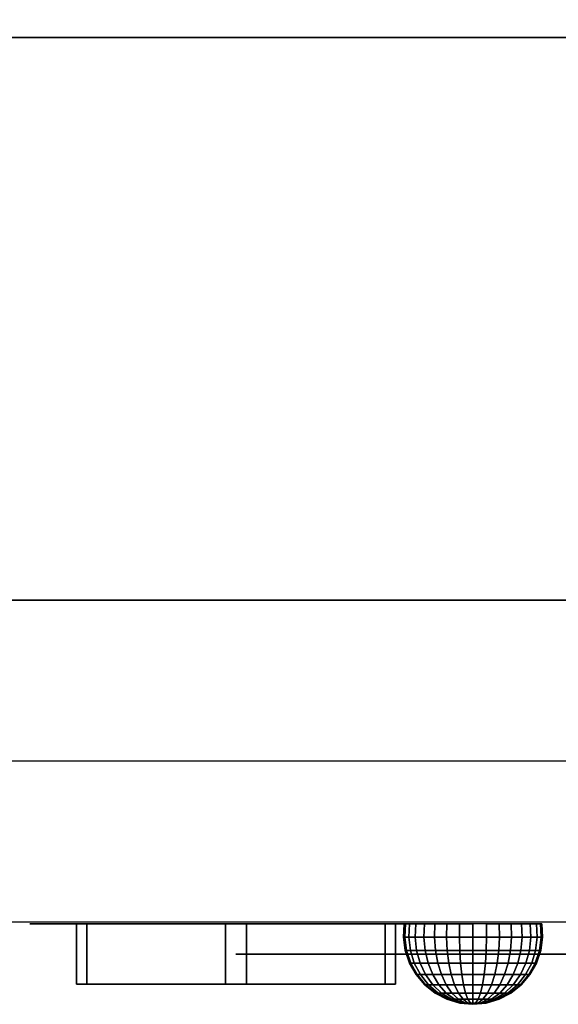
# Model space of a CAD drawing. Extents: x -83 to 139, y -180 to 105.
# Drawn here: x -17 to 14, y -180 to -123 of the extents above; entities that cross this region are included whole.
import ezdxf

# ---------------------------------------------------------------- set-up
doc = ezdxf.new("R2010")
doc.units = 0
doc.header["$LTSCALE"] = 50
doc.layers.get('0').update_dxf_attribs({"linetype": 'CONTINUOUS'})

# ---------------------------------------------------------------- blocks, each defined once
blk = doc.blocks.new('QMODEL__20250703052012_1')
at = {"color": 252}
for points, invisible_edges in [([(133.249998, -123.719999, -50), (133.249998, -114.36, -50), (-39.249998, -114.36, -50), (-39.249998, -123.719999, -50)], 7), ([(133.249998, -123.719999, 50), (133.249998, -114.36, 50), (-39.249998, -114.36, 50), (-39.249998, -123.719999, 50)], 7), ([(132.099998, -156.479998, -49), (132.099998, -123.719999, -49), (-38.099998, -123.719999, -49), (-38.099998, -156.479998, -49)], 5), ([(-38.099998, -123.719999, -49), (-38.099998, -123.719999, -50), (132.099998, -123.719999, -50), (132.099998, -123.719999, -49)], 15), ([(132.099998, -156.479998, 49), (132.099998, -123.719999, 49), (-38.099998, -123.719999, 49), (-38.099998, -156.479998, 49)], 5), ([(-38.099998, -123.719999, 49), (-38.099998, -123.719999, 50), (132.099998, -123.719999, 50), (132.099998, -123.719999, 49)], 15), ([(133.249998, -165.839998, -50), (133.249998, -156.479998, -50), (-39.249998, -156.479998, -50), (-39.249998, -165.839998, -50)], 13), ([(133.249998, -165.839998, 50), (133.249998, -156.479998, 50), (-39.249998, -156.479998, 50), (-39.249998, -165.839998, 50)], 13), ([(133.249998, -165.839998, 50), (133.249998, -156.479998, 50), (-39.249998, -156.479998, 50), (-39.249998, -165.839998, 50)], 13), ([(133.249998, -165.839998, -50), (133.249998, -156.479998, -50), (-39.249998, -156.479998, -50), (-39.249998, -165.839998, -50)], 13), ([(-38.099998, -156.479998, -49), (-38.099998, -156.479998, -50), (132.099998, -156.479998, -50), (132.099998, -156.479998, -49)], 15), ([(-38.099998, -156.479998, 49), (-38.099998, -156.479998, 50), (132.099998, -156.479998, 50), (132.099998, -156.479998, 49)], 15)]:
    blk.add_3dface(points, dxfattribs=dict(at, invisible_edges=invisible_edges))
at = {"color": 19}
for points, invisible_edges in [([(133.249998, -175.199997, -50), (133.249998, -165.839998, -50), (-39.249998, -165.839998, -50), (-39.249998, -175.199997, -50)], 5), ([(133.249998, -175.199997, 50), (133.249998, -165.839998, 50), (-39.249998, -165.839998, 50), (-39.249998, -175.199997, 50)], 5), ([(133.249998, -175.199997, 50), (133.249998, -165.839998, 50), (-39.249998, -165.839998, 50), (-39.249998, -175.199997, 50)], 5), ([(133.249998, -175.199997, -50), (133.249998, -165.839998, -50), (-39.249998, -165.839998, -50), (-39.249998, -175.199997, -50)], 5), ([(-16.519422, -175.316996, 2.341084), (-16.749999, -175.316996), (-4.749999, -175.316996)], 14), ([(-16.749999, -175.316996), (-16.519422, -175.316996, -2.341084), (-4.749999, -175.316996)], 14), ([(-15.836553, -175.316996, 4.592201), (-16.519422, -175.316996, 2.341084), (-4.749999, -175.316996)], 14), ([(-16.519422, -175.316996, -2.341084), (-15.836553, -175.316996, -4.592201), (-4.749999, -175.316996)], 14), ([(-14.727634, -175.316996, 6.666843), (-15.836553, -175.316996, 4.592201), (-4.749999, -175.316996)], 14), ([(-15.836553, -175.316996, -4.592201), (-14.727634, -175.316996, -6.666843), (-4.749999, -175.316996)], 14), ([(-13.23528, -175.316996, 8.485281), (-14.727634, -175.316996, 6.666843), (-4.749999, -175.316996)], 14), ([(-14.727634, -175.316996, -6.666843), (-13.23528, -175.316996, -8.485281), (-4.749999, -175.316996)], 14), ([(-13.434356, -175.316996, 5.713532), (-14.040241, -175.316996, -4.664108), (-14.040241, -178.826996, -4.664108), (-13.434356, -178.826996, 5.713532)], 5), ([(-14.040241, -175.316996, -4.664108), (-5.355884, -175.316996, -10.37764), (-5.355884, -178.826996, -10.37764), (-14.040241, -178.826996, -4.664108)], 5), ([(-5.355884, -175.316996, -10.37764), (-14.040241, -175.316996, -4.664108), (-4.749999, -175.316996)], 14), ([(-14.040241, -175.316996, -4.664108), (-13.434356, -175.316996, 5.713532), (-4.749999, -175.316996)], 14), ([(-4.144114, -175.316996, 10.37764), (-13.434356, -175.316996, 5.713532), (-13.434356, -178.826996, 5.713532), (-4.144114, -178.826996, 10.37764)], 5), ([(-13.434356, -175.316996, 5.713532), (-4.144114, -175.316996, 10.37764), (-4.749999, -175.316996)], 14), ([(-11.416842, -175.316996, 9.977635), (-13.23528, -175.316996, 8.485281), (-4.749999, -175.316996)], 14), ([(-13.23528, -175.316996, -8.485281), (-11.416842, -175.316996, -9.977635), (-4.749999, -175.316996)], 14), ([(-9.3422, -175.316996, 11.086554), (-11.416842, -175.316996, 9.977635), (-4.749999, -175.316996)], 14), ([(-11.416842, -175.316996, -9.977635), (-9.3422, -175.316996, -11.086554), (-4.749999, -175.316996)], 14), ([(-7.091083, -175.316996, 11.769423), (-9.3422, -175.316996, 11.086554), (-4.749999, -175.316996)], 14), ([(-9.3422, -175.316996, -11.086554), (-7.091083, -175.316996, -11.769423), (-4.749999, -175.316996)], 14), ([(-4.749999, -175.316996, 12), (-7.091083, -175.316996, 11.769423), (-4.749999, -175.316996)], 14), ([(-7.091083, -175.316996, -11.769423), (-4.749999, -175.316996, -12), (-4.749999, -175.316996)], 14), ([(-5.355884, -175.316996, -10.37764), (3.934358, -175.316996, -5.713532), (3.934358, -178.826996, -5.713532), (-5.355884, -178.826996, -10.37764)], 5), ([(3.934358, -175.316996, -5.713532), (-5.355884, -175.316996, -10.37764), (-4.749999, -175.316996)], 14), ([(-4.749999, -175.316996, -12), (-2.408915, -175.316996, -11.769423), (-4.749999, -175.316996)], 14), ([(-2.408915, -175.316996, -11.769423), (-0.157798, -175.316996, -11.086554), (-4.749999, -175.316996)], 14), ([(-0.157798, -175.316996, -11.086554), (1.916844, -175.316996, -9.977635), (-4.749999, -175.316996)], 14), ([(1.916844, -175.316996, -9.977635), (3.735282, -175.316996, -8.485281), (-4.749999, -175.316996)], 14), ([(3.735282, -175.316996, -8.485281), (5.227636, -175.316996, -6.666843), (-4.749999, -175.316996)], 14), ([(5.227636, -175.316996, -6.666843), (6.336555, -175.316996, -4.592201), (-4.749999, -175.316996)], 14), ([(6.336555, -175.316996, -4.592201), (7.019424, -175.316996, -2.341084), (-4.749999, -175.316996)], 14), ([(7.019424, -175.316996, -2.341084), (7.250001, -175.316996), (-4.749999, -175.316996)], 14), ([(7.250001, -175.316996), (7.019424, -175.316996, 2.341084), (-4.749999, -175.316996)], 14), ([(7.019424, -175.316996, 2.341084), (6.336555, -175.316996, 4.592201), (-4.749999, -175.316996)], 14), ([(6.336555, -175.316996, 4.592201), (5.227636, -175.316996, 6.666843), (-4.749999, -175.316996)], 14), ([(5.227636, -175.316996, 6.666843), (3.735282, -175.316996, 8.485281), (-4.749999, -175.316996)], 14), ([(3.735282, -175.316996, 8.485281), (1.916844, -175.316996, 9.977635), (-4.749999, -175.316996)], 14), ([(1.916844, -175.316996, 9.977635), (-0.157798, -175.316996, 11.086554), (-4.749999, -175.316996)], 14), ([(-0.157798, -175.316996, 11.086554), (-2.408915, -175.316996, 11.769423), (-4.749999, -175.316996)], 14), ([(-2.408915, -175.316996, 11.769423), (-4.749999, -175.316996, 12), (-4.749999, -175.316996)], 14), ([(-4.144114, -175.316996, 10.37764), (4.540243, -175.316996, 4.664108), (-4.749999, -175.316996)], 14), ([(4.540243, -175.316996, 4.664108), (3.934358, -175.316996, -5.713532), (-4.749999, -175.316996)], 14), ([(4.540243, -175.316996, 4.664108), (-4.144114, -175.316996, 10.37764), (-4.144114, -178.826996, 10.37764), (4.540243, -178.826996, 4.664108)], 5), ([(3.934358, -175.316996, -5.713532), (4.540243, -175.316996, 4.664108), (4.540243, -178.826996, 4.664108), (3.934358, -178.826996, -5.713532)], 5), ([(-4.749999, -177.071996, 10), (-4.749999, -177.071996, -10), (18.250001, -177.071996, -5), (18.250001, -177.071996, 5)], 4), ([(-13.434356, -178.826996, 5.713532), (-14.040241, -178.826996, -4.664108), (-4.749999, -178.826996)], 14), ([(-14.040241, -178.826996, -4.664108), (-5.355884, -178.826996, -10.37764), (-4.749999, -178.826996)], 14), ([(-4.144114, -178.826996, 10.37764), (-13.434356, -178.826996, 5.713532), (-4.749999, -178.826996)], 14), ([(-5.355884, -178.826996, -10.37764), (3.934358, -178.826996, -5.713532), (-4.749999, -178.826996)], 14), ([(4.540243, -178.826996, 4.664108), (-4.144114, -178.826996, 10.37764), (-4.749999, -178.826996)], 14), ([(3.934358, -178.826996, -5.713532), (4.540243, -178.826996, 4.664108), (-4.749999, -178.826996)], 14)]:
    blk.add_3dface(points, dxfattribs=dict(at, invisible_edges=invisible_edges))
at = {"color": 100, "invisible_edges": 15}
blk.add_3dface([(-39.249998, -175.199997, 50), (-39.249998, -175.199997, -50), (133.249998, -175.199997, -50), (133.249998, -175.199997, 50)], dxfattribs=at)
at = {"color": 252}
mesh = blk.add_polymesh((2, 9), dxfattribs=at)
for k, corner in enumerate([(9.050001, -176.091495, -30.953156), (8.260501, -176.091495, -31.030915), (7.501341, -176.091495, -31.261204), (6.801695, -176.091495, -31.635172), (6.18845, -176.091495, -32.138449), (5.685173, -176.091495, -32.751694), (5.311204, -176.091495, -33.45134), (5.080916, -176.091495, -34.2105), (5.003157, -176.091495, -35), (9.050001, -175.316996, -31), (8.269639, -175.316996, -31.076859), (7.519267, -175.316996, -31.304482), (6.82772, -175.316996, -31.674122), (6.221574, -175.316996, -32.171573), (5.724122, -175.316996, -32.777719), (5.354483, -175.316996, -33.469266), (5.12686, -175.316996, -34.219639), (5.050001, -175.316996, -35)]):
    mesh.set_mesh_vertex(divmod(k, 9), corner)
mesh = blk.add_polymesh((2, 9), dxfattribs=at)
for k, corner in enumerate([(5.003157, -176.091495, -35), (5.080916, -176.091495, -35.7895), (5.311204, -176.091495, -36.54866), (5.685173, -176.091495, -37.248306), (6.18845, -176.091495, -37.861551), (6.801695, -176.091495, -38.364828), (7.501341, -176.091495, -38.738796), (8.260501, -176.091495, -38.969085), (9.050001, -176.091495, -39.046844), (5.050001, -175.316996, -35), (5.12686, -175.316996, -35.780361), (5.354483, -175.316996, -36.530734), (5.724122, -175.316996, -37.222281), (6.221574, -175.316996, -37.828427), (6.82772, -175.316996, -38.325878), (7.519267, -175.316996, -38.695518), (8.269639, -175.316996, -38.923141), (9.050001, -175.316996, -39)]):
    mesh.set_mesh_vertex(divmod(k, 9), corner)
mesh = blk.add_polymesh((2, 9), dxfattribs=at)
for k, corner in enumerate([(9.050001, -176.091495, 39.046844), (8.260501, -176.091495, 38.969085), (7.501341, -176.091495, 38.738796), (6.801695, -176.091495, 38.364828), (6.18845, -176.091495, 37.861551), (5.685173, -176.091495, 37.248306), (5.311204, -176.091495, 36.54866), (5.080916, -176.091495, 35.7895), (5.003157, -176.091495, 35), (9.050001, -175.316996, 39), (8.269639, -175.316996, 38.923141), (7.519267, -175.316996, 38.695518), (6.82772, -175.316996, 38.325878), (6.221574, -175.316996, 37.828427), (5.724122, -175.316996, 37.222281), (5.354483, -175.316996, 36.530734), (5.12686, -175.316996, 35.780361), (5.050001, -175.316996, 35)]):
    mesh.set_mesh_vertex(divmod(k, 9), corner)
mesh = blk.add_polymesh((2, 9), dxfattribs=at)
for k, corner in enumerate([(5.003157, -176.091495, 35), (5.080916, -176.091495, 34.2105), (5.311204, -176.091495, 33.45134), (5.685173, -176.091495, 32.751694), (6.18845, -176.091495, 32.138449), (6.801695, -176.091495, 31.635172), (7.501341, -176.091495, 31.261204), (8.260501, -176.091495, 31.030915), (9.050001, -176.091495, 30.953156), (5.050001, -175.316996, 35), (5.12686, -175.316996, 34.219639), (5.354483, -175.316996, 33.469266), (5.724122, -175.316996, 32.777719), (6.221574, -175.316996, 32.171573), (6.82772, -175.316996, 31.674122), (7.519267, -175.316996, 31.304482), (8.269639, -175.316996, 31.076859), (9.050001, -175.316996, 31)]):
    mesh.set_mesh_vertex(divmod(k, 9), corner)
mesh = blk.add_polymesh((2, 9), dxfattribs=at)
for k, corner in enumerate([(9.050001, -176.091495, -39.046844), (9.839501, -176.091495, -38.969085), (10.598661, -176.091495, -38.738796), (11.298307, -176.091495, -38.364828), (11.911552, -176.091495, -37.861551), (12.414829, -176.091495, -37.248306), (12.788797, -176.091495, -36.54866), (13.019086, -176.091495, -35.7895), (13.096845, -176.091495, -35), (9.050001, -175.316996, -39), (9.830362, -175.316996, -38.923141), (10.580735, -175.316996, -38.695518), (11.272282, -175.316996, -38.325878), (11.878428, -175.316996, -37.828427), (12.375879, -175.316996, -37.222281), (12.745519, -175.316996, -36.530734), (12.973142, -175.316996, -35.780361), (13.050001, -175.316996, -35)]):
    mesh.set_mesh_vertex(divmod(k, 9), corner)
mesh = blk.add_polymesh((2, 9), dxfattribs=at)
for k, corner in enumerate([(9.050001, -176.091495, 30.953156), (9.839501, -176.091495, 31.030915), (10.598661, -176.091495, 31.261204), (11.298307, -176.091495, 31.635172), (11.911552, -176.091495, 32.138449), (12.414829, -176.091495, 32.751694), (12.788797, -176.091495, 33.45134), (13.019086, -176.091495, 34.2105), (13.096845, -176.091495, 35), (9.050001, -175.316996, 31), (9.830362, -175.316996, 31.076859), (10.580735, -175.316996, 31.304482), (11.272282, -175.316996, 31.674122), (11.878428, -175.316996, 32.171573), (12.375879, -175.316996, 32.777719), (12.745519, -175.316996, 33.469266), (12.973142, -175.316996, 34.219639), (13.050001, -175.316996, 35)]):
    mesh.set_mesh_vertex(divmod(k, 9), corner)
mesh = blk.add_polymesh((2, 8), dxfattribs=at)
for k, corner in enumerate([(13.096845, -176.091495, -35), (13.019086, -176.091495, -34.2105), (12.788797, -176.091495, -33.45134), (12.414829, -176.091495, -32.751694), (11.911552, -176.091495, -32.138449), (11.298307, -176.091495, -31.635172), (10.598661, -176.091495, -31.261204), (9.839501, -176.091495, -31.030915), (13.050001, -175.316996, -35), (12.973142, -175.316996, -34.219639), (12.745519, -175.316996, -33.469266), (12.375879, -175.316996, -32.777719), (11.878428, -175.316996, -32.171573), (11.272282, -175.316996, -31.674122), (10.580735, -175.316996, -31.304482), (9.830362, -175.316996, -31.076859)]):
    mesh.set_mesh_vertex(divmod(k, 8), corner)
mesh = blk.add_polymesh((2, 8), dxfattribs=at)
for k, corner in enumerate([(13.096845, -176.091495, 35), (13.019086, -176.091495, 35.7895), (12.788797, -176.091495, 36.54866), (12.414829, -176.091495, 37.248306), (11.911552, -176.091495, 37.861551), (11.298307, -176.091495, 38.364828), (10.598661, -176.091495, 38.738796), (9.839501, -176.091495, 38.969085), (13.050001, -175.316996, 35), (12.973142, -175.316996, 35.780361), (12.745519, -175.316996, 36.530734), (12.375879, -175.316996, 37.222281), (11.878428, -175.316996, 37.828427), (11.272282, -175.316996, 38.325878), (10.580735, -175.316996, 38.695518), (9.830362, -175.316996, 38.923141)]):
    mesh.set_mesh_vertex(divmod(k, 8), corner)
mesh = blk.add_polymesh((9, 9), dxfattribs=at)
for k, corner in enumerate([(9.050001, -179.996995, -35), (9.050001, -179.996995, -35), (9.050001, -179.996995, -35), (9.050001, -179.996995, -35), (9.050001, -179.996995, -35), (9.050001, -179.996995, -35), (9.050001, -179.996995, -35), (9.050001, -179.996995, -35), (9.050001, -179.996995, -35), (9.050001, -179.922658, -34.227654), (8.899324, -179.922658, -34.242495), (8.754437, -179.922658, -34.286446), (8.620909, -179.922658, -34.357818), (8.50387, -179.922658, -34.453869), (8.407819, -179.922658, -34.570908), (8.336447, -179.922658, -34.704436), (8.292496, -179.922658, -34.849323), (8.277655, -179.922658, -35), (9.050001, -179.702375, -33.483666), (8.754179, -179.702375, -33.512802), (8.469725, -179.702375, -33.59909), (8.207571, -179.702375, -33.739214), (7.977791, -179.702375, -33.92779), (7.789215, -179.702375, -34.15757), (7.649091, -179.702375, -34.419724), (7.562802, -179.702375, -34.704178), (7.533666, -179.702375, -35), (9.050001, -179.344235, -32.79535), (8.619895, -179.344235, -32.837711), (8.206318, -179.344235, -32.963169), (7.825163, -179.344235, -33.1669), (7.491077, -179.344235, -33.441077), (7.216901, -179.344235, -33.775162), (7.013169, -179.344235, -34.156317), (6.887712, -179.344235, -34.569894), (6.84535, -179.344235, -35), (9.050001, -178.861386, -32.187978), (8.501402, -178.861386, -32.24201), (7.973886, -178.861386, -32.40203), (7.487725, -178.861386, -32.661889), (7.061601, -178.861386, -33.0116), (6.71189, -178.861386, -33.437724), (6.452031, -178.861386, -33.923886), (6.292011, -178.861386, -34.451402), (6.237978, -178.861386, -35), (9.050001, -178.271556, -31.68385), (8.403052, -178.271556, -31.747569), (7.780965, -178.271556, -31.936277), (7.207646, -178.271556, -32.242722), (6.705128, -178.271556, -32.655128), (6.292723, -178.271556, -33.157646), (5.986277, -178.271556, -33.730964), (5.797569, -178.271556, -34.353051), (5.733851, -178.271556, -35), (9.050001, -177.596402, -31.301475), (8.328454, -177.596402, -31.372541), (7.634637, -177.596402, -31.583009), (6.99521, -177.596402, -31.924789), (6.434749, -177.596402, -32.384748), (5.97479, -177.596402, -32.94521), (5.633009, -177.596402, -33.584636), (5.422542, -177.596402, -34.278454), (5.351476, -177.596402, -35), (9.050001, -176.860711, -31.054893), (8.280349, -176.860711, -31.130697), (7.540274, -176.860711, -31.355196), (6.858217, -176.860711, -31.719763), (6.260389, -176.860711, -32.210388), (5.769764, -176.860711, -32.808216), (5.405197, -176.860711, -33.490273), (5.180698, -176.860711, -34.230348), (5.104894, -176.860711, -35), (9.050001, -176.091495, -30.953156), (8.260501, -176.091495, -31.030915), (7.501341, -176.091495, -31.261204), (6.801695, -176.091495, -31.635172), (6.18845, -176.091495, -32.138449), (5.685173, -176.091495, -32.751694), (5.311204, -176.091495, -33.45134), (5.080916, -176.091495, -34.2105), (5.003157, -176.091495, -35)]):
    mesh.set_mesh_vertex(divmod(k, 9), corner)
mesh = blk.add_polymesh((9, 9), dxfattribs=at)
for k, corner in enumerate([(9.050001, -179.996995, -35), (9.050001, -179.996995, -35), (9.050001, -179.996995, -35), (9.050001, -179.996995, -35), (9.050001, -179.996995, -35), (9.050001, -179.996995, -35), (9.050001, -179.996995, -35), (9.050001, -179.996995, -35), (9.050001, -179.996995, -35), (8.277655, -179.922658, -35), (8.292496, -179.922658, -35.150677), (8.336447, -179.922658, -35.295564), (8.407819, -179.922658, -35.429092), (8.50387, -179.922658, -35.546131), (8.620909, -179.922658, -35.642182), (8.754437, -179.922658, -35.713554), (8.899324, -179.922658, -35.757505), (9.050001, -179.922658, -35.772346), (7.533666, -179.702375, -35), (7.562802, -179.702375, -35.295822), (7.649091, -179.702375, -35.580276), (7.789215, -179.702375, -35.84243), (7.977791, -179.702375, -36.07221), (8.207571, -179.702375, -36.260786), (8.469725, -179.702375, -36.40091), (8.754179, -179.702375, -36.487198), (9.050001, -179.702375, -36.516334), (6.84535, -179.344235, -35), (6.887712, -179.344235, -35.430106), (7.013169, -179.344235, -35.843683), (7.216901, -179.344235, -36.224838), (7.491077, -179.344235, -36.558923), (7.825163, -179.344235, -36.8331), (8.206318, -179.344235, -37.036831), (8.619895, -179.344235, -37.162289), (9.050001, -179.344235, -37.20465), (6.237978, -178.861386, -35), (6.292011, -178.861386, -35.548598), (6.452031, -178.861386, -36.076114), (6.71189, -178.861386, -36.562276), (7.061601, -178.861386, -36.9884), (7.487725, -178.861386, -37.338111), (7.973886, -178.861386, -37.59797), (8.501402, -178.861386, -37.75799), (9.050001, -178.861386, -37.812022), (5.733851, -178.271556, -35), (5.797569, -178.271556, -35.646949), (5.986277, -178.271556, -36.269036), (6.292723, -178.271556, -36.842354), (6.705128, -178.271556, -37.344872), (7.207646, -178.271556, -37.757278), (7.780965, -178.271556, -38.063723), (8.403052, -178.271556, -38.252431), (9.050001, -178.271556, -38.31615), (5.351476, -177.596402, -35), (5.422542, -177.596402, -35.721546), (5.633009, -177.596402, -36.415364), (5.97479, -177.596402, -37.05479), (6.434749, -177.596402, -37.615252), (6.99521, -177.596402, -38.075211), (7.634637, -177.596402, -38.416991), (8.328454, -177.596402, -38.627459), (9.050001, -177.596402, -38.698525), (5.104894, -176.860711, -35), (5.180698, -176.860711, -35.769652), (5.405197, -176.860711, -36.509727), (5.769764, -176.860711, -37.191784), (6.260389, -176.860711, -37.789612), (6.858217, -176.860711, -38.280237), (7.540274, -176.860711, -38.644804), (8.280349, -176.860711, -38.869303), (9.050001, -176.860711, -38.945107), (5.003157, -176.091495, -35), (5.080916, -176.091495, -35.7895), (5.311204, -176.091495, -36.54866), (5.685173, -176.091495, -37.248306), (6.18845, -176.091495, -37.861551), (6.801695, -176.091495, -38.364828), (7.501341, -176.091495, -38.738796), (8.260501, -176.091495, -38.969085), (9.050001, -176.091495, -39.046844)]):
    mesh.set_mesh_vertex(divmod(k, 9), corner)
mesh = blk.add_polymesh((9, 9), dxfattribs=at)
for k, corner in enumerate([(9.050001, -179.996995, 35), (9.050001, -179.996995, 35), (9.050001, -179.996995, 35), (9.050001, -179.996995, 35), (9.050001, -179.996995, 35), (9.050001, -179.996995, 35), (9.050001, -179.996995, 35), (9.050001, -179.996995, 35), (9.050001, -179.996995, 35), (9.050001, -179.922658, 35.772346), (8.899324, -179.922658, 35.757505), (8.754437, -179.922658, 35.713554), (8.620909, -179.922658, 35.642182), (8.50387, -179.922658, 35.546131), (8.407819, -179.922658, 35.429092), (8.336447, -179.922658, 35.295564), (8.292496, -179.922658, 35.150677), (8.277655, -179.922658, 35), (9.050001, -179.702375, 36.516334), (8.754179, -179.702375, 36.487198), (8.469725, -179.702375, 36.40091), (8.207571, -179.702375, 36.260786), (7.977791, -179.702375, 36.07221), (7.789215, -179.702375, 35.84243), (7.649091, -179.702375, 35.580276), (7.562802, -179.702375, 35.295822), (7.533666, -179.702375, 35), (9.050001, -179.344235, 37.20465), (8.619895, -179.344235, 37.162289), (8.206318, -179.344235, 37.036831), (7.825163, -179.344235, 36.8331), (7.491077, -179.344235, 36.558923), (7.216901, -179.344235, 36.224838), (7.013169, -179.344235, 35.843683), (6.887712, -179.344235, 35.430106), (6.84535, -179.344235, 35), (9.050001, -178.861386, 37.812022), (8.501402, -178.861386, 37.75799), (7.973886, -178.861386, 37.59797), (7.487725, -178.861386, 37.338111), (7.061601, -178.861386, 36.9884), (6.71189, -178.861386, 36.562276), (6.452031, -178.861386, 36.076114), (6.292011, -178.861386, 35.548598), (6.237978, -178.861386, 35), (9.050001, -178.271556, 38.31615), (8.403052, -178.271556, 38.252431), (7.780965, -178.271556, 38.063723), (7.207646, -178.271556, 37.757278), (6.705128, -178.271556, 37.344872), (6.292723, -178.271556, 36.842354), (5.986277, -178.271556, 36.269036), (5.797569, -178.271556, 35.646949), (5.733851, -178.271556, 35), (9.050001, -177.596402, 38.698525), (8.328454, -177.596402, 38.627459), (7.634637, -177.596402, 38.416991), (6.99521, -177.596402, 38.075211), (6.434749, -177.596402, 37.615252), (5.97479, -177.596402, 37.05479), (5.633009, -177.596402, 36.415364), (5.422542, -177.596402, 35.721546), (5.351476, -177.596402, 35), (9.050001, -176.860711, 38.945107), (8.280349, -176.860711, 38.869303), (7.540274, -176.860711, 38.644804), (6.858217, -176.860711, 38.280237), (6.260389, -176.860711, 37.789612), (5.769764, -176.860711, 37.191784), (5.405197, -176.860711, 36.509727), (5.180698, -176.860711, 35.769652), (5.104894, -176.860711, 35), (9.050001, -176.091495, 39.046844), (8.260501, -176.091495, 38.969085), (7.501341, -176.091495, 38.738796), (6.801695, -176.091495, 38.364828), (6.18845, -176.091495, 37.861551), (5.685173, -176.091495, 37.248306), (5.311204, -176.091495, 36.54866), (5.080916, -176.091495, 35.7895), (5.003157, -176.091495, 35)]):
    mesh.set_mesh_vertex(divmod(k, 9), corner)
mesh = blk.add_polymesh((9, 9), dxfattribs=at)
for k, corner in enumerate([(9.050001, -179.996995, 35), (9.050001, -179.996995, 35), (9.050001, -179.996995, 35), (9.050001, -179.996995, 35), (9.050001, -179.996995, 35), (9.050001, -179.996995, 35), (9.050001, -179.996995, 35), (9.050001, -179.996995, 35), (9.050001, -179.996995, 35), (8.277655, -179.922658, 35), (8.292496, -179.922658, 34.849323), (8.336447, -179.922658, 34.704436), (8.407819, -179.922658, 34.570908), (8.50387, -179.922658, 34.453869), (8.620909, -179.922658, 34.357818), (8.754437, -179.922658, 34.286446), (8.899324, -179.922658, 34.242495), (9.050001, -179.922658, 34.227654), (7.533666, -179.702375, 35), (7.562802, -179.702375, 34.704178), (7.649091, -179.702375, 34.419724), (7.789215, -179.702375, 34.15757), (7.977791, -179.702375, 33.92779), (8.207571, -179.702375, 33.739214), (8.469725, -179.702375, 33.59909), (8.754179, -179.702375, 33.512802), (9.050001, -179.702375, 33.483666), (6.84535, -179.344235, 35), (6.887712, -179.344235, 34.569894), (7.013169, -179.344235, 34.156317), (7.216901, -179.344235, 33.775162), (7.491077, -179.344235, 33.441077), (7.825163, -179.344235, 33.1669), (8.206318, -179.344235, 32.963169), (8.619895, -179.344235, 32.837711), (9.050001, -179.344235, 32.79535), (6.237978, -178.861386, 35), (6.292011, -178.861386, 34.451402), (6.452031, -178.861386, 33.923886), (6.71189, -178.861386, 33.437724), (7.061601, -178.861386, 33.0116), (7.487725, -178.861386, 32.661889), (7.973886, -178.861386, 32.40203), (8.501402, -178.861386, 32.24201), (9.050001, -178.861386, 32.187978), (5.733851, -178.271556, 35), (5.797569, -178.271556, 34.353051), (5.986277, -178.271556, 33.730964), (6.292723, -178.271556, 33.157646), (6.705128, -178.271556, 32.655128), (7.207646, -178.271556, 32.242722), (7.780965, -178.271556, 31.936277), (8.403052, -178.271556, 31.747569), (9.050001, -178.271556, 31.68385), (5.351476, -177.596402, 35), (5.422542, -177.596402, 34.278454), (5.633009, -177.596402, 33.584636), (5.97479, -177.596402, 32.94521), (6.434749, -177.596402, 32.384748), (6.99521, -177.596402, 31.924789), (7.634637, -177.596402, 31.583009), (8.328454, -177.596402, 31.372541), (9.050001, -177.596402, 31.301475), (5.104894, -176.860711, 35), (5.180698, -176.860711, 34.230348), (5.405197, -176.860711, 33.490273), (5.769764, -176.860711, 32.808216), (6.260389, -176.860711, 32.210388), (6.858217, -176.860711, 31.719763), (7.540274, -176.860711, 31.355196), (8.280349, -176.860711, 31.130697), (9.050001, -176.860711, 31.054893), (5.003157, -176.091495, 35), (5.080916, -176.091495, 34.2105), (5.311204, -176.091495, 33.45134), (5.685173, -176.091495, 32.751694), (6.18845, -176.091495, 32.138449), (6.801695, -176.091495, 31.635172), (7.501341, -176.091495, 31.261204), (8.260501, -176.091495, 31.030915), (9.050001, -176.091495, 30.953156)]):
    mesh.set_mesh_vertex(divmod(k, 9), corner)
mesh = blk.add_polymesh((9, 9), dxfattribs=at)
for k, corner in enumerate([(9.050001, -179.996995, -35), (9.050001, -179.996995, -35), (9.050001, -179.996995, -35), (9.050001, -179.996995, -35), (9.050001, -179.996995, -35), (9.050001, -179.996995, -35), (9.050001, -179.996995, -35), (9.050001, -179.996995, -35), (9.050001, -179.996995, -35), (9.050001, -179.922658, -35.772346), (9.200678, -179.922658, -35.757505), (9.345565, -179.922658, -35.713554), (9.479093, -179.922658, -35.642182), (9.596132, -179.922658, -35.546131), (9.692183, -179.922658, -35.429092), (9.763555, -179.922658, -35.295564), (9.807506, -179.922658, -35.150677), (9.822346, -179.922658, -35), (9.050001, -179.702375, -36.516334), (9.345823, -179.702375, -36.487198), (9.630277, -179.702375, -36.40091), (9.892431, -179.702375, -36.260786), (10.122211, -179.702375, -36.07221), (10.310787, -179.702375, -35.84243), (10.450911, -179.702375, -35.580276), (10.537199, -179.702375, -35.295822), (10.566335, -179.702375, -35), (9.050001, -179.344235, -37.20465), (9.480107, -179.344235, -37.162289), (9.893684, -179.344235, -37.036831), (10.274839, -179.344235, -36.8331), (10.608924, -179.344235, -36.558923), (10.883101, -179.344235, -36.224838), (11.086832, -179.344235, -35.843683), (11.21229, -179.344235, -35.430106), (11.254651, -179.344235, -35), (9.050001, -178.861386, -37.812022), (9.598599, -178.861386, -37.75799), (10.126115, -178.861386, -37.59797), (10.612277, -178.861386, -37.338111), (11.038401, -178.861386, -36.9884), (11.388112, -178.861386, -36.562276), (11.647971, -178.861386, -36.076114), (11.807991, -178.861386, -35.548598), (11.862023, -178.861386, -35), (9.050001, -178.271556, -38.31615), (9.69695, -178.271556, -38.252431), (10.319037, -178.271556, -38.063723), (10.892355, -178.271556, -37.757278), (11.394873, -178.271556, -37.344872), (11.807279, -178.271556, -36.842354), (12.113724, -178.271556, -36.269036), (12.302432, -178.271556, -35.646949), (12.366151, -178.271556, -35), (9.050001, -177.596402, -38.698525), (9.771547, -177.596402, -38.627459), (10.465365, -177.596402, -38.416991), (11.104791, -177.596402, -38.075211), (11.665253, -177.596402, -37.615252), (12.125212, -177.596402, -37.05479), (12.466992, -177.596402, -36.415364), (12.677459, -177.596402, -35.721546), (12.748526, -177.596402, -35), (9.050001, -176.860711, -38.945107), (9.819653, -176.860711, -38.869303), (10.559728, -176.860711, -38.644804), (11.241785, -176.860711, -38.280237), (11.839613, -176.860711, -37.789612), (12.330238, -176.860711, -37.191784), (12.694805, -176.860711, -36.509727), (12.919304, -176.860711, -35.769652), (12.995108, -176.860711, -35), (9.050001, -176.091495, -39.046844), (9.839501, -176.091495, -38.969085), (10.598661, -176.091495, -38.738796), (11.298307, -176.091495, -38.364828), (11.911552, -176.091495, -37.861551), (12.414829, -176.091495, -37.248306), (12.788797, -176.091495, -36.54866), (13.019086, -176.091495, -35.7895), (13.096845, -176.091495, -35)]):
    mesh.set_mesh_vertex(divmod(k, 9), corner)
mesh = blk.add_polymesh((9, 8), dxfattribs=at)
for k, corner in enumerate([(9.050001, -179.996995, -35), (9.050001, -179.996995, -35), (9.050001, -179.996995, -35), (9.050001, -179.996995, -35), (9.050001, -179.996995, -35), (9.050001, -179.996995, -35), (9.050001, -179.996995, -35), (9.050001, -179.996995, -35), (9.822346, -179.922658, -35), (9.807506, -179.922658, -34.849323), (9.763555, -179.922658, -34.704436), (9.692183, -179.922658, -34.570908), (9.596132, -179.922658, -34.453869), (9.479093, -179.922658, -34.357818), (9.345565, -179.922658, -34.286446), (9.200678, -179.922658, -34.242495), (10.566335, -179.702375, -35), (10.537199, -179.702375, -34.704178), (10.450911, -179.702375, -34.419724), (10.310787, -179.702375, -34.15757), (10.122211, -179.702375, -33.92779), (9.892431, -179.702375, -33.739214), (9.630277, -179.702375, -33.59909), (9.345823, -179.702375, -33.512802), (11.254651, -179.344235, -35), (11.21229, -179.344235, -34.569894), (11.086832, -179.344235, -34.156317), (10.883101, -179.344235, -33.775162), (10.608924, -179.344235, -33.441077), (10.274839, -179.344235, -33.1669), (9.893684, -179.344235, -32.963169), (9.480107, -179.344235, -32.837711), (11.862023, -178.861386, -35), (11.807991, -178.861386, -34.451402), (11.647971, -178.861386, -33.923886), (11.388112, -178.861386, -33.437724), (11.038401, -178.861386, -33.0116), (10.612277, -178.861386, -32.661889), (10.126115, -178.861386, -32.40203), (9.598599, -178.861386, -32.24201), (12.366151, -178.271556, -35), (12.302432, -178.271556, -34.353051), (12.113724, -178.271556, -33.730964), (11.807279, -178.271556, -33.157646), (11.394873, -178.271556, -32.655128), (10.892355, -178.271556, -32.242722), (10.319037, -178.271556, -31.936277), (9.69695, -178.271556, -31.747569), (12.748526, -177.596402, -35), (12.677459, -177.596402, -34.278454), (12.466992, -177.596402, -33.584636), (12.125212, -177.596402, -32.94521), (11.665253, -177.596402, -32.384748), (11.104791, -177.596402, -31.924789), (10.465365, -177.596402, -31.583009), (9.771547, -177.596402, -31.372541), (12.995108, -176.860711, -35), (12.919304, -176.860711, -34.230348), (12.694805, -176.860711, -33.490273), (12.330238, -176.860711, -32.808216), (11.839613, -176.860711, -32.210388), (11.241785, -176.860711, -31.719763), (10.559728, -176.860711, -31.355196), (9.819653, -176.860711, -31.130697), (13.096845, -176.091495, -35), (13.019086, -176.091495, -34.2105), (12.788797, -176.091495, -33.45134), (12.414829, -176.091495, -32.751694), (11.911552, -176.091495, -32.138449), (11.298307, -176.091495, -31.635172), (10.598661, -176.091495, -31.261204), (9.839501, -176.091495, -31.030915)]):
    mesh.set_mesh_vertex(divmod(k, 8), corner)
mesh = blk.add_polymesh((9, 9), dxfattribs=at)
for k, corner in enumerate([(9.050001, -179.996995, 35), (9.050001, -179.996995, 35), (9.050001, -179.996995, 35), (9.050001, -179.996995, 35), (9.050001, -179.996995, 35), (9.050001, -179.996995, 35), (9.050001, -179.996995, 35), (9.050001, -179.996995, 35), (9.050001, -179.996995, 35), (9.050001, -179.922658, 34.227654), (9.200678, -179.922658, 34.242495), (9.345565, -179.922658, 34.286446), (9.479093, -179.922658, 34.357818), (9.596132, -179.922658, 34.453869), (9.692183, -179.922658, 34.570908), (9.763555, -179.922658, 34.704436), (9.807506, -179.922658, 34.849323), (9.822346, -179.922658, 35), (9.050001, -179.702375, 33.483666), (9.345823, -179.702375, 33.512802), (9.630277, -179.702375, 33.59909), (9.892431, -179.702375, 33.739214), (10.122211, -179.702375, 33.92779), (10.310787, -179.702375, 34.15757), (10.450911, -179.702375, 34.419724), (10.537199, -179.702375, 34.704178), (10.566335, -179.702375, 35), (9.050001, -179.344235, 32.79535), (9.480107, -179.344235, 32.837711), (9.893684, -179.344235, 32.963169), (10.274839, -179.344235, 33.1669), (10.608924, -179.344235, 33.441077), (10.883101, -179.344235, 33.775162), (11.086832, -179.344235, 34.156317), (11.21229, -179.344235, 34.569894), (11.254651, -179.344235, 35), (9.050001, -178.861386, 32.187978), (9.598599, -178.861386, 32.24201), (10.126115, -178.861386, 32.40203), (10.612277, -178.861386, 32.661889), (11.038401, -178.861386, 33.0116), (11.388112, -178.861386, 33.437724), (11.647971, -178.861386, 33.923886), (11.807991, -178.861386, 34.451402), (11.862023, -178.861386, 35), (9.050001, -178.271556, 31.68385), (9.69695, -178.271556, 31.747569), (10.319037, -178.271556, 31.936277), (10.892355, -178.271556, 32.242722), (11.394873, -178.271556, 32.655128), (11.807279, -178.271556, 33.157646), (12.113724, -178.271556, 33.730964), (12.302432, -178.271556, 34.353051), (12.366151, -178.271556, 35), (9.050001, -177.596402, 31.301475), (9.771547, -177.596402, 31.372541), (10.465365, -177.596402, 31.583009), (11.104791, -177.596402, 31.924789), (11.665253, -177.596402, 32.384748), (12.125212, -177.596402, 32.94521), (12.466992, -177.596402, 33.584636), (12.677459, -177.596402, 34.278454), (12.748526, -177.596402, 35), (9.050001, -176.860711, 31.054893), (9.819653, -176.860711, 31.130697), (10.559728, -176.860711, 31.355196), (11.241785, -176.860711, 31.719763), (11.839613, -176.860711, 32.210388), (12.330238, -176.860711, 32.808216), (12.694805, -176.860711, 33.490273), (12.919304, -176.860711, 34.230348), (12.995108, -176.860711, 35), (9.050001, -176.091495, 30.953156), (9.839501, -176.091495, 31.030915), (10.598661, -176.091495, 31.261204), (11.298307, -176.091495, 31.635172), (11.911552, -176.091495, 32.138449), (12.414829, -176.091495, 32.751694), (12.788797, -176.091495, 33.45134), (13.019086, -176.091495, 34.2105), (13.096845, -176.091495, 35)]):
    mesh.set_mesh_vertex(divmod(k, 9), corner)
mesh = blk.add_polymesh((9, 8), dxfattribs=at)
for k, corner in enumerate([(9.050001, -179.996995, 35), (9.050001, -179.996995, 35), (9.050001, -179.996995, 35), (9.050001, -179.996995, 35), (9.050001, -179.996995, 35), (9.050001, -179.996995, 35), (9.050001, -179.996995, 35), (9.050001, -179.996995, 35), (9.822346, -179.922658, 35), (9.807506, -179.922658, 35.150677), (9.763555, -179.922658, 35.295564), (9.692183, -179.922658, 35.429092), (9.596132, -179.922658, 35.546131), (9.479093, -179.922658, 35.642182), (9.345565, -179.922658, 35.713554), (9.200678, -179.922658, 35.757505), (10.566335, -179.702375, 35), (10.537199, -179.702375, 35.295822), (10.450911, -179.702375, 35.580276), (10.310787, -179.702375, 35.84243), (10.122211, -179.702375, 36.07221), (9.892431, -179.702375, 36.260786), (9.630277, -179.702375, 36.40091), (9.345823, -179.702375, 36.487198), (11.254651, -179.344235, 35), (11.21229, -179.344235, 35.430106), (11.086832, -179.344235, 35.843683), (10.883101, -179.344235, 36.224838), (10.608924, -179.344235, 36.558923), (10.274839, -179.344235, 36.8331), (9.893684, -179.344235, 37.036831), (9.480107, -179.344235, 37.162289), (11.862023, -178.861386, 35), (11.807991, -178.861386, 35.548598), (11.647971, -178.861386, 36.076114), (11.388112, -178.861386, 36.562276), (11.038401, -178.861386, 36.9884), (10.612277, -178.861386, 37.338111), (10.126115, -178.861386, 37.59797), (9.598599, -178.861386, 37.75799), (12.366151, -178.271556, 35), (12.302432, -178.271556, 35.646949), (12.113724, -178.271556, 36.269036), (11.807279, -178.271556, 36.842354), (11.394873, -178.271556, 37.344872), (10.892355, -178.271556, 37.757278), (10.319037, -178.271556, 38.063723), (9.69695, -178.271556, 38.252431), (12.748526, -177.596402, 35), (12.677459, -177.596402, 35.721546), (12.466992, -177.596402, 36.415364), (12.125212, -177.596402, 37.05479), (11.665253, -177.596402, 37.615252), (11.104791, -177.596402, 38.075211), (10.465365, -177.596402, 38.416991), (9.771547, -177.596402, 38.627459), (12.995108, -176.860711, 35), (12.919304, -176.860711, 35.769652), (12.694805, -176.860711, 36.509727), (12.330238, -176.860711, 37.191784), (11.839613, -176.860711, 37.789612), (11.241785, -176.860711, 38.280237), (10.559728, -176.860711, 38.644804), (9.819653, -176.860711, 38.869303), (13.096845, -176.091495, 35), (13.019086, -176.091495, 35.7895), (12.788797, -176.091495, 36.54866), (12.414829, -176.091495, 37.248306), (11.911552, -176.091495, 37.861551), (11.298307, -176.091495, 38.364828), (10.598661, -176.091495, 38.738796), (9.839501, -176.091495, 38.969085)]):
    mesh.set_mesh_vertex(divmod(k, 8), corner)

msp = doc.modelspace()

# ---------------------------------------------------------------- block references
msp.add_blockref('QMODEL__20250703052012_1', (0, 0))

doc.saveas('drawing.dxf')
